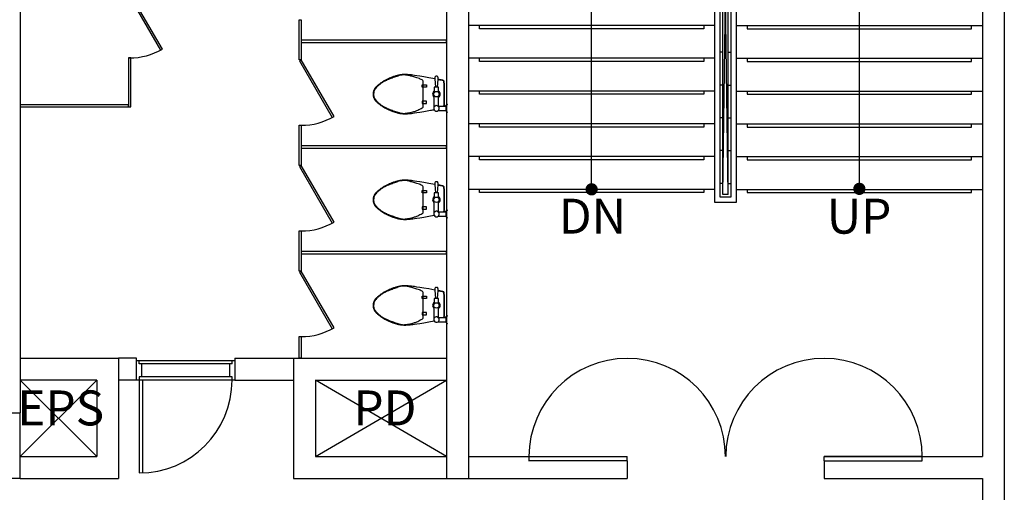
# Model space of a CAD drawing. Units: millimetres. Extents: x -1564081 to 2512892, y 2942848 to 5087718.
# Drawn here: x 845399 to 854404, y 3242190 to 3246516 of the extents above; entities that cross this region are included whole.
import ezdxf
from ezdxf.enums import TextEntityAlignment as Align

# ---------------------------------------------------------------- set-up
doc = ezdxf.new("R2010")
doc.units = ezdxf.units.MM
doc.header["$LTSCALE"] = 60
doc.header["$MEASUREMENT"] = 0
doc.layers.add('ELE-8', color=8, linetype='CONTINUOUS')
doc.styles.add('울릉M', font='txt')

msp = doc.modelspace()

# ---------------------------------------------------------------- linework, layer by layer
at = {"layer": 'ELE-8', "ltscale": 3}
for p, q in [((845404.4, 3251316.8), (845404.4, 3242916.8)), ((850630, 3244962.9), (850630, 3249151.4)), ((849304.4, 3248816.8), (849304.4, 3242316.8)), ((849504.4, 3248816.8), (849504.4, 3242316.8)), ((854204.4, 3248816.8), (854204.4, 3242516.8)), ((854404.4, 3248816.8), (854404.4, 3240416.8)), ((851755.6, 3244842.3), (851755.6, 3248717.3)), ((851805.6, 3244892.3), (851805.6, 3248667.3)), ((851903.3, 3248667.3), (851903.3, 3244892.3)), ((851953.3, 3248717.3), (851953.3, 3244842.3)), ((851830.6, 3244917.3), (851830.6, 3248642.3)), ((851878.3, 3244917.3), (851830.6, 3248642.3)), ((851830.6, 3244917.3), (851878.3, 3248642.3)), ((851878.3, 3244917.3), (851878.3, 3248219.3)), ((853078.9, 3244962.9), (853078.9, 3246762.9)), ((851755.6, 3246462.9), (849504.4, 3246462.9)), ((851953.3, 3246462.9), (854204.4, 3246462.9)), ((851830.6, 3246217.3), (851805.6, 3246217.3)), ((851878.3, 3246217.3), (851903.3, 3246217.3)), ((851755.6, 3246162.9), (849504.4, 3246162.9)), ((851953.3, 3246162.9), (854204.4, 3246162.9)), ((851755.6, 3245862.9), (849504.4, 3245862.9)), ((851830.6, 3245917.3), (851805.6, 3245917.3)), ((851878.3, 3245917.3), (851903.3, 3245917.3)), ((851953.3, 3245862.9), (854204.4, 3245862.9)), ((851830.6, 3245617.3), (851805.6, 3245617.3)), ((851878.3, 3245617.3), (851903.3, 3245617.3)), ((851755.6, 3245562.9), (849504.4, 3245562.9)), ((851953.3, 3245562.9), (854204.4, 3245562.9)), ((851830.6, 3245317.3), (851805.6, 3245317.3)), ((851878.3, 3245317.3), (851903.3, 3245317.3)), ((851755.6, 3245262.9), (849504.4, 3245262.9)), ((851953.3, 3245262.9), (854204.4, 3245262.9)), ((851755.6, 3244962.9), (849504.4, 3244962.9)), ((851830.6, 3245017.3), (851805.6, 3245017.3)), ((851878.3, 3245017.3), (851903.3, 3245017.3)), ((851953.3, 3244962.9), (854204.4, 3244962.9)), ((851903.3, 3244892.3), (851805.6, 3244892.3)), ((851878.3, 3244917.3), (851830.6, 3244917.3)), ((851953.3, 3244842.3), (851755.6, 3244842.3)), ((845404.4, 3243416.8), (846304.4, 3243416.8)), ((846304.4, 3243416.8), (846304.4, 3242316.8)), ((846467.4, 3243416.8), (846304.4, 3243416.8)), ((846467.4, 3243396.8), (846467.4, 3243416.8)), ((846467.4, 3243216.8), (846467.4, 3243396.8)), ((846467.4, 3243396.8), (846492.4, 3243396.8)), ((846492.4, 3243367.3), (846492.4, 3243396.8)), ((846492.4, 3243396.8), (847342.4, 3243396.8)), ((847342.4, 3243367.3), (846492.4, 3243367.3)), ((846512.4, 3243367.3), (846512.4, 3243247.3)), ((847322.4, 3243247.3), (847322.4, 3243367.3)), ((847342.4, 3243367.3), (847342.4, 3243396.8)), ((847342.4, 3243396.8), (847367.4, 3243396.8)), ((847367.4, 3243416.8), (847904.4, 3243416.8)), ((847367.4, 3243416.8), (847367.4, 3243216.8)), ((847367.4, 3243396.8), (847367.4, 3243216.8)), ((847904.4, 3243416.8), (849304.4, 3243416.8)), ((847904.4, 3243416.8), (847904.4, 3242316.8)), ((846512.4, 3243247.3), (846492.4, 3243247.3)), ((846492.4, 3243247.3), (846492.4, 3243216.8)), ((847342.4, 3243247.3), (846512.4, 3243247.3)), ((847342.4, 3243247.3), (847322.4, 3243247.3)), ((847342.4, 3243216.8), (847342.4, 3243247.3)), ((846104.4, 3243216.8), (845404.4, 3243216.8)), ((846104.4, 3242516.8), (845404.4, 3243216.8)), ((846104.4, 3243216.8), (845404.4, 3242516.8)), ((846104.4, 3243216.8), (846104.4, 3242516.8)), ((846467.4, 3243216.8), (846304.4, 3243216.8)), ((846492.4, 3243216.8), (846467.4, 3243216.8)), ((846522.4, 3243216.8), (846492.4, 3243216.8)), ((846492.4, 3243216.8), (846492.4, 3242366.8)), ((847342.4, 3243216.8), (846522.4, 3243216.8)), ((846522.4, 3243216.8), (846522.4, 3242367.3)), ((847367.4, 3243216.8), (847342.4, 3243216.8)), ((847367.4, 3243216.8), (847904.4, 3243216.8)), ((848104.4, 3243216.8), (849304.4, 3243216.8)), ((848104.4, 3243216.8), (848104.4, 3242516.8)), ((848104.4, 3242516.8), (849304.4, 3243216.8)), ((849304.4, 3242516.8), (848104.4, 3243216.8)), ((844804.4, 3242916.8), (845404.4, 3242916.8)), ((845404.4, 3242316.8), (845404.4, 3242916.8)), ((845404.4, 3242516.8), (846104.4, 3242516.8)), ((848104.4, 3242516.8), (849304.4, 3242516.8)), ((849504.4, 3242516.8), (850955.9, 3242516.8)), ((850054.4, 3242518.8), (850054.4, 3242473.8)), ((850057.4, 3242516.8), (850955.9, 3242516.8)), ((850955.9, 3242476.8), (850057.4, 3242476.8)), ((850955.9, 3242476.8), (850955.9, 3242516.8)), ((850955.9, 3242476.8), (850955.9, 3242316.8)), ((853654.4, 3242516.8), (852755.9, 3242516.8)), ((852755.9, 3242476.8), (852755.9, 3242516.8)), ((852755.9, 3242516.8), (854204.4, 3242516.8)), ((852755.9, 3242476.8), (853654.4, 3242476.8)), ((852755.9, 3242476.8), (852755.9, 3242316.8)), ((853654.4, 3242476.8), (853654.4, 3242516.8)), ((845404.4, 3242316.8), (844804.4, 3242316.8)), ((845404.4, 3242316.8), (846304.4, 3242316.8)), ((847904.4, 3242316.8), (850955.9, 3242316.8)), ((849904.4, 3242316.8), (850955.9, 3242316.8)), ((852755.9, 3242316.8), (853804.4, 3242316.8)), ((852755.9, 3242316.8), (854204.4, 3242316.8)), ((854204.4, 3242316.8), (854204.4, 3240416.8))]:
    msp.add_line(p, q, dxfattribs=at)
for points in [[(846404.4, 3246766), (846387.1, 3246756), (846687.1, 3246236.4), (846704.4, 3246246.4), (846404.4, 3246766)], [(851655.6, 3246462.9), (851655.6, 3246432.9), (849604.4, 3246432.9), (849604.4, 3246462.9)], [(852053.3, 3246462.9), (852053.3, 3246432.9), (854104.4, 3246432.9), (854104.4, 3246462.9)], [(847974.4, 3246149), (847957.1, 3246139), (848257.1, 3245619.4), (848274.4, 3245629.4), (847974.4, 3246149)], [(851655.6, 3246162.9), (851655.6, 3246132.9), (849604.4, 3246132.9), (849604.4, 3246162.9)], [(852053.3, 3246162.9), (852053.3, 3246132.9), (854104.4, 3246132.9), (854104.4, 3246162.9)], [(849221, 3245899.3), (849225.2, 3245969.9), (849230.1, 3245969), (849236, 3245968), (849241.8, 3245966.9), (849246.8, 3245966), (849251.3, 3245965.2), (849255.5, 3245964.4), (849262, 3245963.1), (849266.3, 3245962.2), (849269.9, 3245961.4), (849273.4, 3245960.4), (849276.3, 3245959.2), (849278, 3245957.5), (849278.9, 3245953.4), (849279.5, 3245947), (849280, 3245939.9), (849280.4, 3245932.7), (849280.9, 3245921.1), (849280.9, 3245834.3), (849280.9, 3245747.5), (849280.4, 3245736), (849280, 3245728.8), (849279.7, 3245724.3), (849301, 3245724.3), (849301, 3245734.3), (849311, 3245739.3), (849301, 3245734.3), (849301, 3245724.3), (849279.7, 3245724.3), (849280, 3245728.8), (849280.4, 3245736), (849280.9, 3245747.5), (849280.9, 3245834.3), (849280.9, 3245921.1), (849280.4, 3245932.7), (849280, 3245939.9), (849279.5, 3245947), (849278.9, 3245953.4), (849278, 3245957.5), (849276.3, 3245959.2), (849273.4, 3245960.4), (849269.9, 3245961.4), (849266.3, 3245962.2), (849262, 3245963.1), (849255.5, 3245964.4), (849251.3, 3245965.2), (849246.8, 3245966), (849241.8, 3245966.9), (849236, 3245968), (849230.1, 3245969), (849225.2, 3245969.9), (849225.5, 3245975.1), (849225.6, 3245978.1), (849225.9, 3245981.7), (849226, 3245986), (849225.1, 3245990.4), (849222.9, 3245994.3), (849219.9, 3245997.3), (849216.8, 3245999.1), (849214.2, 3245999.9), (849212, 3246000.2), (849211, 3246000.2), (849210, 3246000.2), (849207.8, 3245999.9), (849205.2, 3245999.1), (849202.1, 3245997.3), (849199.1, 3245994.3), (849196.9, 3245990.4), (849196, 3245986), (849196.2, 3245981.7), (849196.4, 3245978.1), (849196.6, 3245975.1), (849140.4, 3245984.9), (849095.1, 3245992.7), (849059.3, 3245998.7), (849031.5, 3246003.1), (849010.2, 3246006.3), (848994, 3246008.6), (848981.5, 3246010), (848971.3, 3246011.1), (848962, 3246011.9), (848953.5, 3246012.5), (848945.6, 3246013), (848938.3, 3246013.3), (848931.6, 3246013.5), (848925.2, 3246013.6), (848919.3, 3246013.6), (848913.7, 3246013.5), (848908.3, 3246013.4), (848903.2, 3246013.1), (848898.1, 3246012.8), (848893, 3246012.3), (848887.9, 3246011.6), (848882.6, 3246010.9), (848877.1, 3246009.9), (848871.4, 3246008.7), (848865.3, 3246007.4), (848858.9, 3246005.9), (848852.3, 3246004.2), (848845.6, 3246002.4), (848838.8, 3246000.5), (848832.1, 3245998.5), (848825.5, 3245996.4), (848819.1, 3245994.4), (848813, 3245992.3), (848807.2, 3245990.3), (848801.5, 3245988.2), (848795.9, 3245986.1), (848790.5, 3245983.9), (848785, 3245981.6), (848779.5, 3245979.3), (848774, 3245976.9), (848768.3, 3245974.3), (848762.4, 3245971.6), (848756.4, 3245968.7), (848750.3, 3245965.6), (848744, 3245962.3), (848737.6, 3245958.8), (848731, 3245954.9), (848724.2, 3245950.8), (848717.3, 3245946.3), (848710.4, 3245941.6), (848703.4, 3245936.8), (848696.6, 3245931.8), (848690, 3245926.8), (848683.8, 3245921.9), (848678, 3245917.2), (848672.6, 3245912.7), (848667.9, 3245908.5), (848663.8, 3245904.6), (848660.2, 3245900.9), (848657, 3245897.5), (848654.2, 3245894.2), (848651.7, 3245891.2), (848649.5, 3245888.2), (848647.6, 3245885.3), (848645.8, 3245882.6), (848644.1, 3245879.8), (848642.6, 3245877.2), (848641.2, 3245874.5), (848640, 3245871.8), (848638.8, 3245869.2), (848637.7, 3245866.5), (848636.7, 3245863.8), (848635.8, 3245861), (848634.9, 3245858.1), (848634.1, 3245855.1), (848633.3, 3245851.7), (848632.6, 3245848.1), (848632, 3245844), (848631.5, 3245839.4), (848631, 3245834.3), (848631.5, 3245829.2), (848632, 3245824.6), (848632.6, 3245820.6), (848633.3, 3245816.9), (848634.1, 3245813.6), (848634.9, 3245810.5), (848635.8, 3245807.6), (848636.7, 3245804.8), (848637.7, 3245802.1), (848638.8, 3245799.4), (848640, 3245796.8), (848641.2, 3245794.1), (848642.6, 3245791.5), (848644.1, 3245788.8), (848645.8, 3245786.1), (848647.6, 3245783.3), (848649.5, 3245780.4), (848651.7, 3245777.5), (848654.2, 3245774.4), (848657, 3245771.1), (848660.2, 3245767.7), (848663.8, 3245764), (848667.9, 3245760.1), (848672.6, 3245755.9), (848678, 3245751.4), (848683.8, 3245746.7), (848690, 3245741.8), (848696.6, 3245736.8), (848703.4, 3245731.9), (848710.4, 3245727), (848717.3, 3245722.3), (848724.2, 3245717.8), (848731, 3245713.7), (848737.6, 3245709.9), (848744, 3245706.3), (848750.3, 3245703), (848756.4, 3245699.9), (848762.4, 3245697), (848768.3, 3245694.3), (848774, 3245691.8), (848779.5, 3245689.3), (848785, 3245687), (848790.5, 3245684.7), (848795.9, 3245682.6), (848801.5, 3245680.4), (848807.2, 3245678.3), (848813, 3245676.3), (848819.1, 3245674.2), (848825.5, 3245672.2), (848832.1, 3245670.2), (848838.8, 3245668.2), (848845.6, 3245666.3), (848852.3, 3245664.4), (848858.9, 3245662.8), (848865.3, 3245661.2), (848871.4, 3245659.9), (848877.1, 3245658.7), (848882.6, 3245657.8), (848887.9, 3245657), (848893, 3245656.4), (848898.1, 3245655.9), (848903.2, 3245655.5), (848908.3, 3245655.3), (848913.7, 3245655.1), (848919.3, 3245655), (848925.2, 3245655), (848931.6, 3245655.1), (848938.3, 3245655.3), (848945.6, 3245655.6), (848953.5, 3245656.1), (848962, 3245656.7), (848971.3, 3245657.6), (848981.5, 3245658.6), (848994, 3245660.1), (849010.2, 3245662.3), (849031.5, 3245665.5), (849059.3, 3245669.9), (849095.1, 3245675.9), (849140.4, 3245683.7), (849189.1, 3245692.2)], [(849196.6, 3245975.1), (849140.4, 3245984.9), (849095.1, 3245992.7), (849059.3, 3245998.7), (849031.5, 3246003.1), (849010.2, 3246006.3), (848994, 3246008.6), (848981.5, 3246010), (848971.3, 3246011.1), (848962, 3246011.9), (848953.5, 3246012.5), (848945.6, 3246013), (848938.3, 3246013.3), (848931.6, 3246013.5), (848925.2, 3246013.6), (848919.3, 3246013.6), (848913.7, 3246013.5), (848908.3, 3246013.4), (848903.2, 3246013.1), (848898.1, 3246012.8), (848893, 3246012.3), (848887.9, 3246011.6), (848882.6, 3246010.9), (848877.1, 3246009.9), (848871.4, 3246008.7), (848865.3, 3246007.4), (848858.9, 3246005.9), (848852.3, 3246004.2), (848845.6, 3246002.4), (848838.8, 3246000.5), (848832.1, 3245998.5), (848825.5, 3245996.4), (848819.1, 3245994.4), (848813, 3245992.3), (848807.2, 3245990.3), (848801.5, 3245988.2), (848795.9, 3245986.1), (848790.5, 3245983.9), (848785, 3245981.6), (848779.5, 3245979.3), (848774, 3245976.9), (848768.3, 3245974.3), (848762.4, 3245971.6), (848756.4, 3245968.7), (848750.3, 3245965.6), (848744, 3245962.3), (848737.6, 3245958.8), (848731, 3245954.9), (848724.2, 3245950.8), (848717.3, 3245946.3), (848710.4, 3245941.6), (848703.4, 3245936.8), (848696.6, 3245931.8), (848690, 3245926.8), (848683.8, 3245921.9), (848678, 3245917.2), (848672.6, 3245912.7), (848667.9, 3245908.5), (848663.8, 3245904.6), (848660.2, 3245900.9), (848657, 3245897.5), (848654.2, 3245894.2), (848651.7, 3245891.2), (848649.5, 3245888.2), (848647.6, 3245885.3), (848645.8, 3245882.6), (848644.1, 3245879.8), (848642.6, 3245877.2), (848641.2, 3245874.5), (848640, 3245871.8), (848638.8, 3245869.2), (848637.7, 3245866.5), (848636.7, 3245863.8), (848635.8, 3245861), (848634.9, 3245858.1), (848634.1, 3245855.1), (848633.3, 3245851.7), (848632.6, 3245848.1), (848632, 3245844), (848631.5, 3245839.4), (848631, 3245834.3), (848631.5, 3245829.2), (848632, 3245824.6), (848632.6, 3245820.6), (848633.3, 3245816.9), (848634.1, 3245813.6), (848634.9, 3245810.5), (848635.8, 3245807.6), (848636.7, 3245804.8), (848637.7, 3245802.1), (848638.8, 3245799.4), (848640, 3245796.8), (848641.2, 3245794.1), (848642.6, 3245791.5), (848644.1, 3245788.8), (848645.8, 3245786.1), (848647.6, 3245783.3), (848649.5, 3245780.4), (848651.7, 3245777.5), (848654.2, 3245774.4), (848657, 3245771.1), (848660.2, 3245767.7), (848663.8, 3245764), (848667.9, 3245760.1), (848672.6, 3245755.9), (848678, 3245751.4), (848683.8, 3245746.7), (848690, 3245741.8), (848696.6, 3245736.8), (848703.4, 3245731.9), (848710.4, 3245727), (848717.3, 3245722.3), (848724.2, 3245717.8), (848731, 3245713.7), (848737.6, 3245709.9), (848744, 3245706.3), (848750.3, 3245703), (848756.4, 3245699.9), (848762.4, 3245697), (848768.3, 3245694.3), (848774, 3245691.8), (848779.5, 3245689.3), (848785, 3245687), (848790.5, 3245684.7), (848795.9, 3245682.6), (848801.5, 3245680.4), (848807.2, 3245678.3), (848813, 3245676.3), (848819.1, 3245674.2), (848825.5, 3245672.2), (848832.1, 3245670.2), (848838.8, 3245668.2), (848845.6, 3245666.3), (848852.3, 3245664.4), (848858.9, 3245662.8), (848865.3, 3245661.2), (848871.4, 3245659.9), (848877.1, 3245658.7), (848882.6, 3245657.8), (848887.9, 3245657), (848893, 3245656.4), (848898.1, 3245655.9), (848903.2, 3245655.5), (848908.3, 3245655.3), (848913.7, 3245655.1), (848919.3, 3245655), (848925.2, 3245655), (848931.6, 3245655.1), (848938.3, 3245655.3), (848945.6, 3245655.6), (848953.5, 3245656.1), (848962, 3245656.7), (848971.3, 3245657.6), (848981.5, 3245658.6), (848994, 3245660.1), (849010.2, 3245662.3), (849031.5, 3245665.5), (849059.3, 3245669.9), (849095.1, 3245675.9), (849140.4, 3245683.7), (849191, 3245692.6)], [(849225.2, 3245969.9), (849225.5, 3245975.1), (849225.6, 3245978.1), (849225.9, 3245981.7), (849226, 3245986), (849225.1, 3245990.4), (849222.9, 3245994.3), (849219.9, 3245997.3), (849216.8, 3245999.1), (849214.2, 3245999.9), (849212, 3246000.2), (849211, 3246000.2), (849210, 3246000.2), (849207.8, 3245999.9), (849205.2, 3245999.1), (849202.1, 3245997.3), (849199.1, 3245994.3), (849196.9, 3245990.4), (849196, 3245986), (849196.2, 3245981.7), (849196.4, 3245978.1), (849196.6, 3245975.1), (849201, 3245899.3)], [(849231, 3245849.3), (849231, 3245899.3), (849191, 3245899.3), (849191, 3245849.3)], [(851655.6, 3245862.9), (851655.6, 3245832.9), (849604.4, 3245832.9), (849604.4, 3245862.9)], [(852053.3, 3245862.9), (852053.3, 3245832.9), (854104.4, 3245832.9), (854104.4, 3245862.9)], [(849191, 3245719.3), (849191, 3245819.3)], [(849231, 3245719.3), (849231, 3245819.3)], [(849226, 3245724.3), (849279.7, 3245724.3)], [(849226, 3245684.3), (849301, 3245684.3), (849301, 3245674.3), (849311, 3245669.3)], [(849301, 3245684.3), (849301, 3245724.3)], [(851655.6, 3245562.9), (851655.6, 3245532.9), (849604.4, 3245532.9), (849604.4, 3245562.9)], [(852053.3, 3245562.9), (852053.3, 3245532.9), (854104.4, 3245532.9), (854104.4, 3245562.9)], [(851655.6, 3245262.9), (851655.6, 3245232.9), (849604.4, 3245232.9), (849604.4, 3245262.9)], [(852053.3, 3245262.9), (852053.3, 3245232.9), (854104.4, 3245232.9), (854104.4, 3245262.9)], [(847974.4, 3245182), (847957.1, 3245172), (848257.1, 3244652.4), (848274.4, 3244662.4), (847974.4, 3245182)], [(849221, 3244932.3), (849225.2, 3245002.9), (849230.1, 3245002), (849236, 3245001), (849241.8, 3244999.9), (849246.8, 3244999), (849251.3, 3244998.2), (849255.5, 3244997.4), (849262, 3244996.1), (849266.3, 3244995.2), (849269.9, 3244994.4), (849273.4, 3244993.4), (849276.3, 3244992.2), (849278, 3244990.5), (849278.9, 3244986.4), (849279.5, 3244980), (849280, 3244972.9), (849280.4, 3244965.7), (849280.9, 3244954.1), (849280.9, 3244867.3), (849280.9, 3244780.5), (849280.4, 3244769), (849280, 3244761.8), (849279.7, 3244757.3), (849301, 3244757.3), (849301, 3244767.3), (849311, 3244772.3), (849301, 3244767.3), (849301, 3244757.3), (849279.7, 3244757.3), (849280, 3244761.8), (849280.4, 3244769), (849280.9, 3244780.5), (849280.9, 3244867.3), (849280.9, 3244954.1), (849280.4, 3244965.7), (849280, 3244972.9), (849279.5, 3244980), (849278.9, 3244986.4), (849278, 3244990.5), (849276.3, 3244992.2), (849273.4, 3244993.4), (849269.9, 3244994.4), (849266.3, 3244995.2), (849262, 3244996.1), (849255.5, 3244997.4), (849251.3, 3244998.2), (849246.8, 3244999), (849241.8, 3244999.9), (849236, 3245001), (849230.1, 3245002), (849225.2, 3245002.9), (849225.5, 3245008.1), (849225.6, 3245011.1), (849225.9, 3245014.7), (849226, 3245019), (849225.1, 3245023.4), (849222.9, 3245027.3), (849219.9, 3245030.3), (849216.8, 3245032.1), (849214.2, 3245032.9), (849212, 3245033.2), (849211, 3245033.2), (849210, 3245033.2), (849207.8, 3245032.9), (849205.2, 3245032.1), (849202.1, 3245030.3), (849199.1, 3245027.3), (849196.9, 3245023.4), (849196, 3245019), (849196.2, 3245014.7), (849196.4, 3245011.1), (849196.6, 3245008.1), (849140.4, 3245017.9), (849095.1, 3245025.7), (849059.3, 3245031.7), (849031.5, 3245036.1), (849010.2, 3245039.3), (848994, 3245041.6), (848981.5, 3245043), (848971.3, 3245044.1), (848962, 3245044.9), (848953.5, 3245045.5), (848945.6, 3245046), (848938.3, 3245046.3), (848931.6, 3245046.5), (848925.2, 3245046.6), (848919.3, 3245046.6), (848913.7, 3245046.5), (848908.3, 3245046.4), (848903.2, 3245046.1), (848898.1, 3245045.8), (848893, 3245045.3), (848887.9, 3245044.6), (848882.6, 3245043.9), (848877.1, 3245042.9), (848871.4, 3245041.7), (848865.3, 3245040.4), (848858.9, 3245038.9), (848852.3, 3245037.2), (848845.6, 3245035.4), (848838.8, 3245033.5), (848832.1, 3245031.5), (848825.5, 3245029.4), (848819.1, 3245027.4), (848813, 3245025.3), (848807.2, 3245023.3), (848801.5, 3245021.2), (848795.9, 3245019.1), (848790.5, 3245016.9), (848785, 3245014.6), (848779.5, 3245012.3), (848774, 3245009.9), (848768.3, 3245007.3), (848762.4, 3245004.6), (848756.4, 3245001.7), (848750.3, 3244998.6), (848744, 3244995.3), (848737.6, 3244991.8), (848731, 3244987.9), (848724.2, 3244983.8), (848717.3, 3244979.3), (848710.4, 3244974.6), (848703.4, 3244969.8), (848696.6, 3244964.8), (848690, 3244959.8), (848683.8, 3244954.9), (848678, 3244950.2), (848672.6, 3244945.7), (848667.9, 3244941.5), (848663.8, 3244937.6), (848660.2, 3244933.9), (848657, 3244930.5), (848654.2, 3244927.2), (848651.7, 3244924.2), (848649.5, 3244921.2), (848647.6, 3244918.3), (848645.8, 3244915.6), (848644.1, 3244912.8), (848642.6, 3244910.2), (848641.2, 3244907.5), (848640, 3244904.8), (848638.8, 3244902.2), (848637.7, 3244899.5), (848636.7, 3244896.8), (848635.8, 3244894), (848634.9, 3244891.1), (848634.1, 3244888.1), (848633.3, 3244884.7), (848632.6, 3244881.1), (848632, 3244877), (848631.5, 3244872.4), (848631, 3244867.3), (848631.5, 3244862.2), (848632, 3244857.6), (848632.6, 3244853.6), (848633.3, 3244849.9), (848634.1, 3244846.6), (848634.9, 3244843.5), (848635.8, 3244840.6), (848636.7, 3244837.8), (848637.7, 3244835.1), (848638.8, 3244832.4), (848640, 3244829.8), (848641.2, 3244827.1), (848642.6, 3244824.5), (848644.1, 3244821.8), (848645.8, 3244819.1), (848647.6, 3244816.3), (848649.5, 3244813.4), (848651.7, 3244810.5), (848654.2, 3244807.4), (848657, 3244804.1), (848660.2, 3244800.7), (848663.8, 3244797), (848667.9, 3244793.1), (848672.6, 3244788.9), (848678, 3244784.4), (848683.8, 3244779.7), (848690, 3244774.8), (848696.6, 3244769.8), (848703.4, 3244764.9), (848710.4, 3244760), (848717.3, 3244755.3), (848724.2, 3244750.8), (848731, 3244746.7), (848737.6, 3244742.9), (848744, 3244739.3), (848750.3, 3244736), (848756.4, 3244732.9), (848762.4, 3244730), (848768.3, 3244727.3), (848774, 3244724.8), (848779.5, 3244722.3), (848785, 3244720), (848790.5, 3244717.7), (848795.9, 3244715.6), (848801.5, 3244713.4), (848807.2, 3244711.3), (848813, 3244709.3), (848819.1, 3244707.2), (848825.5, 3244705.2), (848832.1, 3244703.2), (848838.8, 3244701.2), (848845.6, 3244699.3), (848852.3, 3244697.4), (848858.9, 3244695.8), (848865.3, 3244694.2), (848871.4, 3244692.9), (848877.1, 3244691.7), (848882.6, 3244690.8), (848887.9, 3244690), (848893, 3244689.4), (848898.1, 3244688.9), (848903.2, 3244688.5), (848908.3, 3244688.3), (848913.7, 3244688.1), (848919.3, 3244688), (848925.2, 3244688), (848931.6, 3244688.1), (848938.3, 3244688.3), (848945.6, 3244688.6), (848953.5, 3244689.1), (848962, 3244689.7), (848971.3, 3244690.6), (848981.5, 3244691.6), (848994, 3244693.1), (849010.2, 3244695.3), (849031.5, 3244698.5), (849059.3, 3244702.9), (849095.1, 3244708.9), (849140.4, 3244716.7), (849189.1, 3244725.2)], [(849196.6, 3245008.1), (849140.4, 3245017.9), (849095.1, 3245025.7), (849059.3, 3245031.7), (849031.5, 3245036.1), (849010.2, 3245039.3), (848994, 3245041.6), (848981.5, 3245043), (848971.3, 3245044.1), (848962, 3245044.9), (848953.5, 3245045.5), (848945.6, 3245046), (848938.3, 3245046.3), (848931.6, 3245046.5), (848925.2, 3245046.6), (848919.3, 3245046.6), (848913.7, 3245046.5), (848908.3, 3245046.4), (848903.2, 3245046.1), (848898.1, 3245045.8), (848893, 3245045.3), (848887.9, 3245044.6), (848882.6, 3245043.9), (848877.1, 3245042.9), (848871.4, 3245041.7), (848865.3, 3245040.4), (848858.9, 3245038.9), (848852.3, 3245037.2), (848845.6, 3245035.4), (848838.8, 3245033.5), (848832.1, 3245031.5), (848825.5, 3245029.4), (848819.1, 3245027.4), (848813, 3245025.3), (848807.2, 3245023.3), (848801.5, 3245021.2), (848795.9, 3245019.1), (848790.5, 3245016.9), (848785, 3245014.6), (848779.5, 3245012.3), (848774, 3245009.9), (848768.3, 3245007.3), (848762.4, 3245004.6), (848756.4, 3245001.7), (848750.3, 3244998.6), (848744, 3244995.3), (848737.6, 3244991.8), (848731, 3244987.9), (848724.2, 3244983.8), (848717.3, 3244979.3), (848710.4, 3244974.6), (848703.4, 3244969.8), (848696.6, 3244964.8), (848690, 3244959.8), (848683.8, 3244954.9), (848678, 3244950.2), (848672.6, 3244945.7), (848667.9, 3244941.5), (848663.8, 3244937.6), (848660.2, 3244933.9), (848657, 3244930.5), (848654.2, 3244927.2), (848651.7, 3244924.2), (848649.5, 3244921.2), (848647.6, 3244918.3), (848645.8, 3244915.6), (848644.1, 3244912.8), (848642.6, 3244910.2), (848641.2, 3244907.5), (848640, 3244904.8), (848638.8, 3244902.2), (848637.7, 3244899.5), (848636.7, 3244896.8), (848635.8, 3244894), (848634.9, 3244891.1), (848634.1, 3244888.1), (848633.3, 3244884.7), (848632.6, 3244881.1), (848632, 3244877), (848631.5, 3244872.4), (848631, 3244867.3), (848631.5, 3244862.2), (848632, 3244857.6), (848632.6, 3244853.6), (848633.3, 3244849.9), (848634.1, 3244846.6), (848634.9, 3244843.5), (848635.8, 3244840.6), (848636.7, 3244837.8), (848637.7, 3244835.1), (848638.8, 3244832.4), (848640, 3244829.8), (848641.2, 3244827.1), (848642.6, 3244824.5), (848644.1, 3244821.8), (848645.8, 3244819.1), (848647.6, 3244816.3), (848649.5, 3244813.4), (848651.7, 3244810.5), (848654.2, 3244807.4), (848657, 3244804.1), (848660.2, 3244800.7), (848663.8, 3244797), (848667.9, 3244793.1), (848672.6, 3244788.9), (848678, 3244784.4), (848683.8, 3244779.7), (848690, 3244774.8), (848696.6, 3244769.8), (848703.4, 3244764.9), (848710.4, 3244760), (848717.3, 3244755.3), (848724.2, 3244750.8), (848731, 3244746.7), (848737.6, 3244742.9), (848744, 3244739.3), (848750.3, 3244736), (848756.4, 3244732.9), (848762.4, 3244730), (848768.3, 3244727.3), (848774, 3244724.8), (848779.5, 3244722.3), (848785, 3244720), (848790.5, 3244717.7), (848795.9, 3244715.6), (848801.5, 3244713.4), (848807.2, 3244711.3), (848813, 3244709.3), (848819.1, 3244707.2), (848825.5, 3244705.2), (848832.1, 3244703.2), (848838.8, 3244701.2), (848845.6, 3244699.3), (848852.3, 3244697.4), (848858.9, 3244695.8), (848865.3, 3244694.2), (848871.4, 3244692.9), (848877.1, 3244691.7), (848882.6, 3244690.8), (848887.9, 3244690), (848893, 3244689.4), (848898.1, 3244688.9), (848903.2, 3244688.5), (848908.3, 3244688.3), (848913.7, 3244688.1), (848919.3, 3244688), (848925.2, 3244688), (848931.6, 3244688.1), (848938.3, 3244688.3), (848945.6, 3244688.6), (848953.5, 3244689.1), (848962, 3244689.7), (848971.3, 3244690.6), (848981.5, 3244691.6), (848994, 3244693.1), (849010.2, 3244695.3), (849031.5, 3244698.5), (849059.3, 3244702.9), (849095.1, 3244708.9), (849140.4, 3244716.7), (849191, 3244725.6)], [(849225.2, 3245002.9), (849225.5, 3245008.1), (849225.6, 3245011.1), (849225.9, 3245014.7), (849226, 3245019), (849225.1, 3245023.4), (849222.9, 3245027.3), (849219.9, 3245030.3), (849216.8, 3245032.1), (849214.2, 3245032.9), (849212, 3245033.2), (849211, 3245033.2), (849210, 3245033.2), (849207.8, 3245032.9), (849205.2, 3245032.1), (849202.1, 3245030.3), (849199.1, 3245027.3), (849196.9, 3245023.4), (849196, 3245019), (849196.2, 3245014.7), (849196.4, 3245011.1), (849196.6, 3245008.1), (849201, 3244932.3)], [(851655.6, 3244962.9), (851655.6, 3244932.9), (849604.4, 3244932.9), (849604.4, 3244962.9)], [(852053.3, 3244962.9), (852053.3, 3244932.9), (854104.4, 3244932.9), (854104.4, 3244962.9)], [(849231, 3244882.3), (849231, 3244932.3), (849191, 3244932.3), (849191, 3244882.3)], [(849191, 3244752.3), (849191, 3244852.3)], [(849231, 3244752.3), (849231, 3244852.3)], [(849226, 3244757.3), (849279.7, 3244757.3)], [(849226, 3244717.3), (849301, 3244717.3), (849301, 3244707.3), (849311, 3244702.3)], [(849301, 3244717.3), (849301, 3244757.3)], [(847974.4, 3244215), (847957.1, 3244205), (848257.1, 3243685.4), (848274.4, 3243695.4), (847974.4, 3244215)], [(849221, 3243965.3), (849225.2, 3244035.9), (849230.1, 3244035), (849236, 3244034), (849241.8, 3244032.9), (849246.8, 3244032), (849251.3, 3244031.2), (849255.5, 3244030.4), (849262, 3244029.1), (849266.3, 3244028.2), (849269.9, 3244027.4), (849273.4, 3244026.4), (849276.3, 3244025.2), (849278, 3244023.5), (849278.9, 3244019.4), (849279.5, 3244013), (849280, 3244005.9), (849280.4, 3243998.7), (849280.9, 3243987.1), (849280.9, 3243900.3), (849280.9, 3243813.5), (849280.4, 3243802), (849280, 3243794.8), (849279.7, 3243790.3), (849301, 3243790.3), (849301, 3243800.3), (849311, 3243805.3), (849301, 3243800.3), (849301, 3243790.3), (849279.7, 3243790.3), (849280, 3243794.8), (849280.4, 3243802), (849280.9, 3243813.5), (849280.9, 3243900.3), (849280.9, 3243987.1), (849280.4, 3243998.7), (849280, 3244005.9), (849279.5, 3244013), (849278.9, 3244019.4), (849278, 3244023.5), (849276.3, 3244025.2), (849273.4, 3244026.4), (849269.9, 3244027.4), (849266.3, 3244028.2), (849262, 3244029.1), (849255.5, 3244030.4), (849251.3, 3244031.2), (849246.8, 3244032), (849241.8, 3244032.9), (849236, 3244034), (849230.1, 3244035), (849225.2, 3244035.9), (849225.5, 3244041.1), (849225.6, 3244044.1), (849225.9, 3244047.7), (849226, 3244052), (849225.1, 3244056.4), (849222.9, 3244060.3), (849219.9, 3244063.3), (849216.8, 3244065.1), (849214.2, 3244065.9), (849212, 3244066.2), (849211, 3244066.2), (849210, 3244066.2), (849207.8, 3244065.9), (849205.2, 3244065.1), (849202.1, 3244063.3), (849199.1, 3244060.3), (849196.9, 3244056.4), (849196, 3244052), (849196.2, 3244047.7), (849196.4, 3244044.1), (849196.6, 3244041.1), (849140.4, 3244050.9), (849095.1, 3244058.7), (849059.3, 3244064.7), (849031.5, 3244069.1), (849010.2, 3244072.3), (848994, 3244074.6), (848981.5, 3244076), (848971.3, 3244077.1), (848962, 3244077.9), (848953.5, 3244078.5), (848945.6, 3244079), (848938.3, 3244079.3), (848931.6, 3244079.5), (848925.2, 3244079.6), (848919.3, 3244079.6), (848913.7, 3244079.5), (848908.3, 3244079.4), (848903.2, 3244079.1), (848898.1, 3244078.8), (848893, 3244078.3), (848887.9, 3244077.6), (848882.6, 3244076.9), (848877.1, 3244075.9), (848871.4, 3244074.7), (848865.3, 3244073.4), (848858.9, 3244071.9), (848852.3, 3244070.2), (848845.6, 3244068.4), (848838.8, 3244066.5), (848832.1, 3244064.5), (848825.5, 3244062.4), (848819.1, 3244060.4), (848813, 3244058.3), (848807.2, 3244056.3), (848801.5, 3244054.2), (848795.9, 3244052.1), (848790.5, 3244049.9), (848785, 3244047.6), (848779.5, 3244045.3), (848774, 3244042.9), (848768.3, 3244040.3), (848762.4, 3244037.6), (848756.4, 3244034.7), (848750.3, 3244031.6), (848744, 3244028.3), (848737.6, 3244024.8), (848731, 3244020.9), (848724.2, 3244016.8), (848717.3, 3244012.3), (848710.4, 3244007.6), (848703.4, 3244002.8), (848696.6, 3243997.8), (848690, 3243992.8), (848683.8, 3243987.9), (848678, 3243983.2), (848672.6, 3243978.7), (848667.9, 3243974.5), (848663.8, 3243970.6), (848660.2, 3243966.9), (848657, 3243963.5), (848654.2, 3243960.2), (848651.7, 3243957.2), (848649.5, 3243954.2), (848647.6, 3243951.3), (848645.8, 3243948.6), (848644.1, 3243945.8), (848642.6, 3243943.2), (848641.2, 3243940.5), (848640, 3243937.8), (848638.8, 3243935.2), (848637.7, 3243932.5), (848636.7, 3243929.8), (848635.8, 3243927), (848634.9, 3243924.1), (848634.1, 3243921.1), (848633.3, 3243917.7), (848632.6, 3243914.1), (848632, 3243910), (848631.5, 3243905.4), (848631, 3243900.3), (848631.5, 3243895.2), (848632, 3243890.6), (848632.6, 3243886.6), (848633.3, 3243882.9), (848634.1, 3243879.6), (848634.9, 3243876.5), (848635.8, 3243873.6), (848636.7, 3243870.8), (848637.7, 3243868.1), (848638.8, 3243865.4), (848640, 3243862.8), (848641.2, 3243860.1), (848642.6, 3243857.5), (848644.1, 3243854.8), (848645.8, 3243852.1), (848647.6, 3243849.3), (848649.5, 3243846.4), (848651.7, 3243843.5), (848654.2, 3243840.4), (848657, 3243837.1), (848660.2, 3243833.7), (848663.8, 3243830), (848667.9, 3243826.1), (848672.6, 3243821.9), (848678, 3243817.4), (848683.8, 3243812.7), (848690, 3243807.8), (848696.6, 3243802.8), (848703.4, 3243797.9), (848710.4, 3243793), (848717.3, 3243788.3), (848724.2, 3243783.8), (848731, 3243779.7), (848737.6, 3243775.9), (848744, 3243772.3), (848750.3, 3243769), (848756.4, 3243765.9), (848762.4, 3243763), (848768.3, 3243760.3), (848774, 3243757.8), (848779.5, 3243755.3), (848785, 3243753), (848790.5, 3243750.7), (848795.9, 3243748.6), (848801.5, 3243746.4), (848807.2, 3243744.3), (848813, 3243742.3), (848819.1, 3243740.2), (848825.5, 3243738.2), (848832.1, 3243736.2), (848838.8, 3243734.2), (848845.6, 3243732.3), (848852.3, 3243730.4), (848858.9, 3243728.8), (848865.3, 3243727.2), (848871.4, 3243725.9), (848877.1, 3243724.7), (848882.6, 3243723.8), (848887.9, 3243723), (848893, 3243722.4), (848898.1, 3243721.9), (848903.2, 3243721.5), (848908.3, 3243721.3), (848913.7, 3243721.1), (848919.3, 3243721), (848925.2, 3243721), (848931.6, 3243721.1), (848938.3, 3243721.3), (848945.6, 3243721.6), (848953.5, 3243722.1), (848962, 3243722.7), (848971.3, 3243723.6), (848981.5, 3243724.6), (848994, 3243726.1), (849010.2, 3243728.3), (849031.5, 3243731.5), (849059.3, 3243735.9), (849095.1, 3243741.9), (849140.4, 3243749.7), (849189.1, 3243758.2)], [(849196.6, 3244041.1), (849140.4, 3244050.9), (849095.1, 3244058.7), (849059.3, 3244064.7), (849031.5, 3244069.1), (849010.2, 3244072.3), (848994, 3244074.6), (848981.5, 3244076), (848971.3, 3244077.1), (848962, 3244077.9), (848953.5, 3244078.5), (848945.6, 3244079), (848938.3, 3244079.3), (848931.6, 3244079.5), (848925.2, 3244079.6), (848919.3, 3244079.6), (848913.7, 3244079.5), (848908.3, 3244079.4), (848903.2, 3244079.1), (848898.1, 3244078.8), (848893, 3244078.3), (848887.9, 3244077.6), (848882.6, 3244076.9), (848877.1, 3244075.9), (848871.4, 3244074.7), (848865.3, 3244073.4), (848858.9, 3244071.9), (848852.3, 3244070.2), (848845.6, 3244068.4), (848838.8, 3244066.5), (848832.1, 3244064.5), (848825.5, 3244062.4), (848819.1, 3244060.4), (848813, 3244058.3), (848807.2, 3244056.3), (848801.5, 3244054.2), (848795.9, 3244052.1), (848790.5, 3244049.9), (848785, 3244047.6), (848779.5, 3244045.3), (848774, 3244042.9), (848768.3, 3244040.3), (848762.4, 3244037.6), (848756.4, 3244034.7), (848750.3, 3244031.6), (848744, 3244028.3), (848737.6, 3244024.8), (848731, 3244020.9), (848724.2, 3244016.8), (848717.3, 3244012.3), (848710.4, 3244007.6), (848703.4, 3244002.8), (848696.6, 3243997.8), (848690, 3243992.8), (848683.8, 3243987.9), (848678, 3243983.2), (848672.6, 3243978.7), (848667.9, 3243974.5), (848663.8, 3243970.6), (848660.2, 3243966.9), (848657, 3243963.5), (848654.2, 3243960.2), (848651.7, 3243957.2), (848649.5, 3243954.2), (848647.6, 3243951.3), (848645.8, 3243948.6), (848644.1, 3243945.8), (848642.6, 3243943.2), (848641.2, 3243940.5), (848640, 3243937.8), (848638.8, 3243935.2), (848637.7, 3243932.5), (848636.7, 3243929.8), (848635.8, 3243927), (848634.9, 3243924.1), (848634.1, 3243921.1), (848633.3, 3243917.7), (848632.6, 3243914.1), (848632, 3243910), (848631.5, 3243905.4), (848631, 3243900.3), (848631.5, 3243895.2), (848632, 3243890.6), (848632.6, 3243886.6), (848633.3, 3243882.9), (848634.1, 3243879.6), (848634.9, 3243876.5), (848635.8, 3243873.6), (848636.7, 3243870.8), (848637.7, 3243868.1), (848638.8, 3243865.4), (848640, 3243862.8), (848641.2, 3243860.1), (848642.6, 3243857.5), (848644.1, 3243854.8), (848645.8, 3243852.1), (848647.6, 3243849.3), (848649.5, 3243846.4), (848651.7, 3243843.5), (848654.2, 3243840.4), (848657, 3243837.1), (848660.2, 3243833.7), (848663.8, 3243830), (848667.9, 3243826.1), (848672.6, 3243821.9), (848678, 3243817.4), (848683.8, 3243812.7), (848690, 3243807.8), (848696.6, 3243802.8), (848703.4, 3243797.9), (848710.4, 3243793), (848717.3, 3243788.3), (848724.2, 3243783.8), (848731, 3243779.7), (848737.6, 3243775.9), (848744, 3243772.3), (848750.3, 3243769), (848756.4, 3243765.9), (848762.4, 3243763), (848768.3, 3243760.3), (848774, 3243757.8), (848779.5, 3243755.3), (848785, 3243753), (848790.5, 3243750.7), (848795.9, 3243748.6), (848801.5, 3243746.4), (848807.2, 3243744.3), (848813, 3243742.3), (848819.1, 3243740.2), (848825.5, 3243738.2), (848832.1, 3243736.2), (848838.8, 3243734.2), (848845.6, 3243732.3), (848852.3, 3243730.4), (848858.9, 3243728.8), (848865.3, 3243727.2), (848871.4, 3243725.9), (848877.1, 3243724.7), (848882.6, 3243723.8), (848887.9, 3243723), (848893, 3243722.4), (848898.1, 3243721.9), (848903.2, 3243721.5), (848908.3, 3243721.3), (848913.7, 3243721.1), (848919.3, 3243721), (848925.2, 3243721), (848931.6, 3243721.1), (848938.3, 3243721.3), (848945.6, 3243721.6), (848953.5, 3243722.1), (848962, 3243722.7), (848971.3, 3243723.6), (848981.5, 3243724.6), (848994, 3243726.1), (849010.2, 3243728.3), (849031.5, 3243731.5), (849059.3, 3243735.9), (849095.1, 3243741.9), (849140.4, 3243749.7), (849191, 3243758.6)], [(849225.2, 3244035.9), (849225.5, 3244041.1), (849225.6, 3244044.1), (849225.9, 3244047.7), (849226, 3244052), (849225.1, 3244056.4), (849222.9, 3244060.3), (849219.9, 3244063.3), (849216.8, 3244065.1), (849214.2, 3244065.9), (849212, 3244066.2), (849211, 3244066.2), (849210, 3244066.2), (849207.8, 3244065.9), (849205.2, 3244065.1), (849202.1, 3244063.3), (849199.1, 3244060.3), (849196.9, 3244056.4), (849196, 3244052), (849196.2, 3244047.7), (849196.4, 3244044.1), (849196.6, 3244041.1), (849201, 3243965.3)], [(849231, 3243915.3), (849231, 3243965.3), (849191, 3243965.3), (849191, 3243915.3)], [(849191, 3243785.3), (849191, 3243885.3)], [(849231, 3243785.3), (849231, 3243885.3)], [(849226, 3243790.3), (849279.7, 3243790.3)], [(849301, 3243750.3), (849301, 3243790.3)], [(849226, 3243750.3), (849301, 3243750.3), (849301, 3243740.3), (849311, 3243735.3)]]:
    msp.add_lwpolyline(points, dxfattribs=at)
for points in [[(847974.4, 3246149), (847954.4, 3246149), (847954.4, 3246516), (847974.4, 3246516)], [(849304.4, 3246307.8), (849304.4, 3246327.8), (847974.4, 3246327.8), (847974.4, 3246307.8)], [(846414.4, 3246166.1), (846394.4, 3246166.1), (846394.4, 3245716.8), (846414.4, 3245716.8)], [(849121, 3245899.3), (849081, 3245899.3), (849081, 3245919.3), (849121, 3245919.3)], [(849121, 3245769.3), (849081, 3245769.3), (849081, 3245749.3), (849121, 3245749.3)], [(846394.4, 3245716.8), (846394.4, 3245736.8), (845404.4, 3245736.8), (845404.4, 3245716.8)], [(847974.4, 3245182), (847954.4, 3245182), (847954.4, 3245549), (847974.4, 3245549)], [(849304.4, 3245340.8), (849304.4, 3245360.8), (847974.4, 3245360.8), (847974.4, 3245340.8)], [(849121, 3244932.3), (849081, 3244932.3), (849081, 3244952.3), (849121, 3244952.3)], [(849121, 3244802.3), (849081, 3244802.3), (849081, 3244782.3), (849121, 3244782.3)], [(847974.4, 3244215), (847954.4, 3244215), (847954.4, 3244582), (847974.4, 3244582)], [(849304.4, 3244373.8), (849304.4, 3244393.8), (847974.4, 3244393.8), (847974.4, 3244373.8)], [(849121, 3243965.3), (849081, 3243965.3), (849081, 3243985.3), (849121, 3243985.3)], [(849121, 3243835.3), (849081, 3243835.3), (849081, 3243815.3), (849121, 3243815.3)], [(847974.4, 3243416.8), (847954.4, 3243416.8), (847954.4, 3243615), (847974.4, 3243615)]]:
    msp.add_lwpolyline(points, close=True, dxfattribs=at)
for points in [[(848730.2, 3245949.2, 0.027113), (848706, 3245934.3, 0.025219), (848692.3, 3245923.7)], [(848761, 3245964.3, 0.022415), (848730.2, 3245949.2)], [(848784, 3245973.7, 0.010632), (848761, 3245964.3)], [(848826, 3245989.3, 0.00591), (848784, 3245973.7)], [(848870.5, 3246003.6, 0.01631), (848826, 3245989.3)], [(848922.4, 3246010.4, 0.059581), (848896, 3246009.3, 0.029266), (848870.5, 3246003.6)], [(848961, 3246004.3, 0.040097), (848922.4, 3246010.4)], [(848994, 3245995.6, 0.010307), (848961, 3246004.3)], [(849031, 3245984.3, 0.00909), (848994, 3245995.6)], [(849054.5, 3245976.1, 0.011028), (849031, 3245984.3)], [(849071, 3245969.3, 0.015343), (849054.5, 3245976.1)], [(849087.4, 3245958, 0.091569), (849071, 3245969.3)], [(849089.6, 3245716.5, 0.236068), (849091, 3245719.3), (849091, 3245949.3, 0.198912), (849087.4, 3245958)], [(848639.1, 3245858.4, 0.057721), (848636, 3245834.3, 0.044905), (848637.4, 3245816.5)], [(848646, 3245874.3, 0.081068), (848639.1, 3245858.4)], [(848656.6, 3245888.8, 0.03156), (848646, 3245874.3)], [(848671, 3245904.3, 0.026781), (848656.6, 3245888.8)], [(848692.3, 3245923.7, 0.015085), (848671, 3245904.3)], [(849191, 3245863, 0.522233), (849191, 3245805.6)], [(849231, 3245805.6, 0.522233), (849231, 3245863)], [(848637.4, 3245816.5, 0.063275), (848641, 3245804.3, 0.056457), (848651.4, 3245786.7)], [(848651.4, 3245786.7, 0.038661), (848671, 3245764.3)], [(848671, 3245764.3, 0.016027), (848692.8, 3245744.3)], [(848692.8, 3245744.3, 0.028675), (848706, 3245734.3)], [(848706, 3245734.3, 0.023657), (848732.1, 3245718.5)], [(848732.1, 3245718.5, 0.022415), (848761, 3245704.3)], [(848761, 3245704.3, 0.010632), (848784, 3245694.9)], [(848784, 3245694.9, 0.00591), (848826, 3245679.3)], [(848826, 3245679.3, 0.01631), (848870.5, 3245665)], [(848961, 3245664.3, 0.018716), (849004.6, 3245675)], [(849004.6, 3245675, 0.029941), (849031, 3245684.3)], [(849031, 3245684.3, 0.016406), (849049.1, 3245692.6, 0.013101), (849071, 3245704.3)], [(849071, 3245704.3, 0.031874), (849089.6, 3245716.5)], [(848870.5, 3245665, 0.029266), (848896, 3245659.3, 0.059581), (848918.7, 3245658.4)], [(848918.7, 3245658.4, 0.031679), (848961, 3245664.3)], [(848922.4, 3245043.4, 0.059581), (848896, 3245042.3, 0.029266), (848870.5, 3245036.6)], [(848692.3, 3244956.7, 0.015085), (848671, 3244937.3)], [(848730.2, 3244982.2, 0.027113), (848706, 3244967.3, 0.025219), (848692.3, 3244956.7)], [(848761, 3244997.3, 0.022415), (848730.2, 3244982.2)], [(848784, 3245006.7, 0.010632), (848761, 3244997.3)], [(848826, 3245022.3, 0.00591), (848784, 3245006.7)], [(848870.5, 3245036.6, 0.01631), (848826, 3245022.3)], [(848961, 3245037.3, 0.040097), (848922.4, 3245043.4)], [(848994, 3245028.6, 0.010307), (848961, 3245037.3)], [(849031, 3245017.3, 0.00909), (848994, 3245028.6)], [(849054.5, 3245009.1, 0.011028), (849031, 3245017.3)], [(849071, 3245002.3, 0.015343), (849054.5, 3245009.1)], [(849087.4, 3244991, 0.091569), (849071, 3245002.3)], [(849089.6, 3244749.5, 0.236068), (849091, 3244752.3), (849091, 3244982.3, 0.198912), (849087.4, 3244991)], [(848639.1, 3244891.4, 0.057721), (848636, 3244867.3, 0.044905), (848637.4, 3244849.5)], [(848646, 3244907.3, 0.081068), (848639.1, 3244891.4)], [(848656.6, 3244921.8, 0.03156), (848646, 3244907.3)], [(848671, 3244937.3, 0.026781), (848656.6, 3244921.8)], [(849191, 3244896, 0.522233), (849191, 3244838.6)], [(849231, 3244838.6, 0.522233), (849231, 3244896)], [(848637.4, 3244849.5, 0.063275), (848641, 3244837.3, 0.056457), (848651.4, 3244819.7)], [(848651.4, 3244819.7, 0.038661), (848671, 3244797.3)], [(848671, 3244797.3, 0.016027), (848692.8, 3244777.3)], [(848692.8, 3244777.3, 0.028675), (848706, 3244767.3)], [(848706, 3244767.3, 0.023657), (848732.1, 3244751.5)], [(848732.1, 3244751.5, 0.022415), (848761, 3244737.3)], [(848761, 3244737.3, 0.010632), (848784, 3244727.9)], [(848784, 3244727.9, 0.00591), (848826, 3244712.3)], [(848826, 3244712.3, 0.01631), (848870.5, 3244698)], [(848870.5, 3244698, 0.029266), (848896, 3244692.3, 0.059581), (848918.7, 3244691.4)], [(848918.7, 3244691.4, 0.031679), (848961, 3244697.3)], [(848961, 3244697.3, 0.018716), (849004.6, 3244708)], [(849004.6, 3244708, 0.029941), (849031, 3244717.3)], [(849031, 3244717.3, 0.016406), (849049.1, 3244725.6, 0.013101), (849071, 3244737.3)], [(849071, 3244737.3, 0.031874), (849089.6, 3244749.5)], [(848826, 3244055.3, 0.00591), (848784, 3244039.7)], [(848870.5, 3244069.6, 0.01631), (848826, 3244055.3)], [(848922.4, 3244076.4, 0.059581), (848896, 3244075.3, 0.029266), (848870.5, 3244069.6)], [(848961, 3244070.3, 0.040097), (848922.4, 3244076.4)], [(848994, 3244061.6, 0.010307), (848961, 3244070.3)], [(849031, 3244050.3, 0.00909), (848994, 3244061.6)], [(848671, 3243970.3, 0.026781), (848656.6, 3243954.8)], [(848692.3, 3243989.7, 0.015085), (848671, 3243970.3)], [(848730.2, 3244015.2, 0.027113), (848706, 3244000.3, 0.025219), (848692.3, 3243989.7)], [(848761, 3244030.3, 0.022415), (848730.2, 3244015.2)], [(848784, 3244039.7, 0.010632), (848761, 3244030.3)], [(849054.5, 3244042.1, 0.011028), (849031, 3244050.3)], [(849071, 3244035.3, 0.015343), (849054.5, 3244042.1)], [(849087.4, 3244024, 0.091569), (849071, 3244035.3)], [(849089.6, 3243782.5, 0.236068), (849091, 3243785.3), (849091, 3244015.3, 0.198912), (849087.4, 3244024)], [(848639.1, 3243924.4, 0.057721), (848636, 3243900.3, 0.044905), (848637.4, 3243882.5)], [(848637.4, 3243882.5, 0.063275), (848641, 3243870.3, 0.056457), (848651.4, 3243852.7)], [(848646, 3243940.3, 0.081068), (848639.1, 3243924.4)], [(848656.6, 3243954.8, 0.03156), (848646, 3243940.3)], [(849191, 3243929, 0.522233), (849191, 3243871.6)], [(849231, 3243871.6, 0.522233), (849231, 3243929)], [(848651.4, 3243852.7, 0.038661), (848671, 3243830.3)], [(848671, 3243830.3, 0.016027), (848692.8, 3243810.3)], [(848692.8, 3243810.3, 0.028675), (848706, 3243800.3)], [(848706, 3243800.3, 0.023657), (848732.1, 3243784.5)], [(848732.1, 3243784.5, 0.022415), (848761, 3243770.3)], [(848761, 3243770.3, 0.010632), (848784, 3243760.9)], [(848784, 3243760.9, 0.00591), (848826, 3243745.3)], [(848826, 3243745.3, 0.01631), (848870.5, 3243731)], [(848870.5, 3243731, 0.029266), (848896, 3243725.3, 0.059581), (848918.7, 3243724.4)], [(848918.7, 3243724.4, 0.031679), (848961, 3243730.3)], [(848961, 3243730.3, 0.018716), (849004.6, 3243741)], [(849004.6, 3243741, 0.029941), (849031, 3243750.3)], [(849031, 3243750.3, 0.016406), (849049.1, 3243758.6, 0.013101), (849071, 3243770.3)], [(849071, 3243770.3, 0.031874), (849089.6, 3243782.5)]]:
    msp.add_lwpolyline(points, format="xyb", dxfattribs=at)
for points in [[(849189.1, 3245692.2, 0.455372), (849226, 3245684.3, 2.196008)], [(849189.1, 3244725.2, 0.455372), (849226, 3244717.3, 2.196008)], [(849189.1, 3243758.2, 0.455372), (849226, 3243750.3, 2.196008)]]:
    msp.add_lwpolyline(points, format="xyb", close=True, dxfattribs=at)
at = {"layer": 'ELE-8', "ltscale": 3, "const_width": 56}
for points in [[(850630, 3244990.9, -1), (850630, 3244934.9, -1)], [(853078.9, 3244995.5, 1), (853078.9, 3244939.5, 1)]]:
    msp.add_lwpolyline(points, format="xyb", close=True, dxfattribs=at)
at = {"layer": 'ELE-8', "ltscale": 3}
for centre in [(849211, 3245834.3), (849211, 3244867.3), (849211, 3243900.3)]:
    msp.add_circle(centre, 25, dxfattribs=at)
for centre, radius, start, end in [((846404.4, 3246766), 599.9, 270, 300), ((847974.4, 3246149), 599.9, 270, 300), ((847974.4, 3245182), 599.9, 270, 300), ((847974.4, 3244215), 599.9, 270, 300), ((850955.9, 3242516.8), 898.5, 0, 180), ((852755.9, 3242516.8), 898.5, 0, 180), ((846492.4, 3243216.8), 850, 270, 0)]:
    msp.add_arc(centre, radius, start, end, dxfattribs=at)

# ---------------------------------------------------------------- texts
at = {"layer": 'ELE-8', "ltscale": 3, "style": '울릉M'}
for s, p in [('DN', (850638.2, 3244676)), ('UP', (853075.8, 3244676)), ('EPS', (845774.6, 3242920.8)), ('PD', (848740, 3242920.8))]:
    msp.add_text(s, height=320, dxfattribs=at).set_placement(p, align=Align.MIDDLE)

doc.saveas('drawing.dxf')
